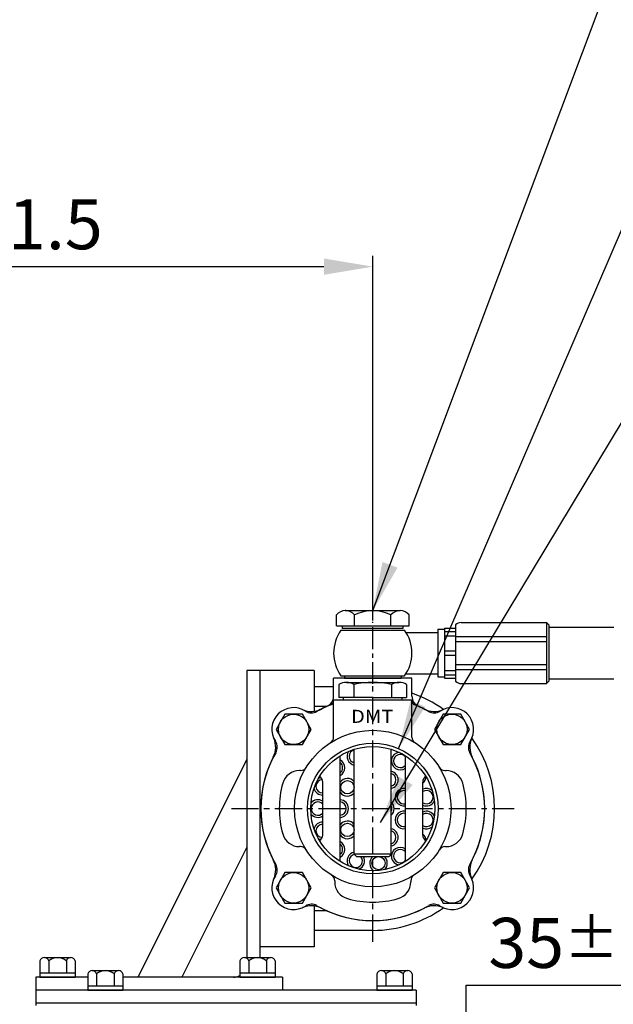
# Model space of a CAD drawing. Extents: x 0 to 4012, y -20 to 2864.
# Drawn here: x 1573 to 1846, y 1370 to 1823 of the extents above; entities that cross this region are included whole.
import ezdxf
from ezdxf.enums import TextEntityAlignment as Align

# ---------------------------------------------------------------- set-up
doc = ezdxf.new("R2010")
doc.units = 0
doc.header["$LTSCALE"] = 10
doc.header["$MEASUREMENT"] = 0
doc.linetypes.add('CENTER', pattern=[2, 1.25, -0.25, 0.25, -0.25])
doc.layers.get('0').update_dxf_attribs({"linetype": 'CONTINUOUS'})
doc.layers.get('DEFPOINTS').update_dxf_attribs({"linetype": 'CONTINUOUS'})
for name, color, linetype in [('1', 1, 'CENTER'), ('14', 14, 'CONTINUOUS'), ('4', 4, 'CONTINUOUS'), ('DIM', 6, 'CONTINUOUS')]:
    doc.layers.add(name, color=color, linetype=linetype)
doc.styles.add('GHD', font='OUTLINE.shx', dxfattribs={"bigfont": 'GHD.shx'})
doc.styles.add('GHS', font='romans', dxfattribs={"bigfont": 'ghs'})
doc.dimstyles.new('A1', dxfattribs={"dimtxt": 5, "dimasz": 3.5, "dimexe": 2, "dimexo": 0.7, "dimgap": 2, "dimtad": 1, "dimtoh": 1, "dimdsep": 46, "dimtxsty": 'Standard', "dimcen": 0, "dimclrd": 2, "dimclre": 2, "dimclrt": 6, "dimaunit": 1, "dimadec": 0, "dimazin": 0, "dimtp": 0.02, "dimtfac": 0.65, "dimtdec": 3, "dimtmove": 0, "dimatfit": 3, "dimfxl": 1, "dimtolj": 1, "dimarcsym": 0})

# ---------------------------------------------------------------- blocks, each defined once
blk = doc.blocks.new('*D107')
at = {"layer": 'DEFPOINTS', "color": 0, "transparency": 16777216}
for p in [(1757.95, 1263.14), (1751.88, 1228.14), (1777.91, 1228.14)]:
    blk.add_point(p, dxfattribs=at)
at = {"layer": 'DIM', "color": 2, "lineweight": -2, "transparency": 16777216}
for p, q in [((1777.91, 1285.64), (1777.91, 1378.86)), ((1777.91, 1378.86), (1885.14, 1378.86)), ((1758.65, 1263.14), (1782.91, 1263.14)), ((1777.91, 1228.14), (1777.91, 1263.14)), ((1752.58, 1228.14), (1782.91, 1228.14)), ((1777.91, 1205.64), (1777.91, 1183.14))]:
    blk.add_line(p, q, dxfattribs=at)
at = {"layer": 'DIM', "color": 2, "transparency": 16777216}
for points in [[(1774.16, 1285.64), (1781.66, 1285.64), (1777.91, 1263.14)], [(1774.16, 1205.64), (1781.66, 1205.64), (1777.91, 1228.14)]]:
    blk.add_solid(points, dxfattribs=at)
at = {"layer": 'DIM', "color": 6, "transparency": 16777216, "insert": (1835.52, 1398.36), "char_height": 23, "attachment_point": 5, "style": 'GHS'}
blk.add_mtext('\\A1;35{\\H18.400000;±0.1}', dxfattribs=at)
blk = doc.blocks.new('*D136')
at = {"layer": 'DEFPOINTS', "color": 0, "transparency": 16777216}
for p in [(1734.95, 1709.24), (1413.45, 1592.64), (1734.95, 1545.93)]:
    blk.add_point(p, dxfattribs=at)
at = {"layer": 'DIM', "color": 2, "lineweight": -2, "transparency": 16777216}
for p, q in [((1413.45, 1593.34), (1413.45, 1714.24)), ((1734.95, 1546.63), (1734.95, 1714.24)), ((1435.95, 1709.24), (1712.45, 1709.24))]:
    blk.add_line(p, q, dxfattribs=at)
at = {"layer": 'DIM', "color": 2, "transparency": 16777216}
for points in [[(1435.95, 1712.99), (1435.95, 1705.49), (1413.45, 1709.24)], [(1712.45, 1712.99), (1712.45, 1705.49), (1734.95, 1709.24)]]:
    blk.add_solid(points, dxfattribs=at)
at = {"layer": 'DIM', "color": 6, "transparency": 16777216, "insert": (1571.55, 1728.74), "char_height": 23, "attachment_point": 5, "style": 'GHS'}
blk.add_mtext('\\A1;321.5', dxfattribs=at)
blk = doc.blocks.new('A$C00D45483')
for p, q in [((-8.08, 7.5), (-8.08, 0)), ((-6.06, 9), (4.04, 9)), ((-4.04, 7.5), (-4.04, 2)), ((4.04, 9), (6.06, 9)), ((4.04, 7.5), (4.04, 2)), ((8.08, 7.5), (8.08, 0)), ((-8.08, 2), (8.08, 2)), ((-8.08, 0), (8.08, 0))]:
    blk.add_line(p, q)
for centre, radius, start, end in [((-6.06, 6.89), 2.11, 16.8264, 163.1736), ((0, 2.81), 6.19, 49.2748, 130.7252), ((6.06, 6.89), 2.11, 16.8264, 163.1736)]:
    blk.add_arc(centre, radius, start, end)
blk = doc.blocks.new('A$C27B513D8')
for p, q in [((-18, 50), (18, 50)), ((-18, 32.86), (-18, 50)), ((-18, 50), (18, 50)), ((18, 32.86), (18, 50)), ((-15, -24.29), (-15, 24.29)), ((15, -24.29), (15, 24.29)), ((-33.18, 17.5), (-33.69, 17.5)), ((33.18, 17.5), (33.69, 17.5)), ((-23, -12.16), (-23, 12.16)), ((23, -12.16), (23, 12.16)), ((-33.18, -17.5), (-33.69, -17.5)), ((33.18, -17.5), (33.69, -17.5)), ((33.18, -17.5), (33.69, -17.5)), ((-17.5, -33.18), (-17.5, -33.69)), ((17.5, -33.18), (17.5, -33.69))]:
    blk.add_line(p, q)
for points in [[(-40.46, 43.42), (-44.5, 36.42), (-40.46, 29.42), (-32.37, 29.42), (-28.33, 36.42), (-32.37, 43.42)], [(32.37, 43.42), (28.33, 36.42), (32.37, 29.42), (40.46, 29.42), (44.5, 36.42), (40.46, 43.42)], [(-40.46, -29.42), (-44.5, -36.42), (-40.46, -43.42), (-32.37, -43.42), (-28.33, -36.42), (-32.37, -29.42)], [(32.37, -29.42), (28.33, -36.42), (32.37, -43.42), (40.46, -43.42), (44.5, -36.42), (40.46, -29.42)]]:
    blk.add_lwpolyline(points, close=True)
for centre, radius in [((-36.42, 36.42), 7), ((36.42, 36.42), 7), ((0, 0), 36), ((0, 0), 28.55), ((-36.42, -36.42), 7), ((36.42, -36.42), 7)]:
    blk.add_circle(centre, radius)
for centre, radius, start, end in [((-36.42, 36.42), 10, 56.7641, 213.2359), ((0, 0), 51.5, 111.9521, 119.9353), ((-20, 49.62), 2, 291.9521, 0), ((20, 49.62), 2, 180, 248.0479), ((0, 0), 51.5, 60.0647, 68.0479), ((36.42, 36.42), 10, 326.7641, 123.2359), ((-28.19, 48.96), 5, 236.7641, 299.9353), ((28.19, 48.96), 5, 240.0647, 303.2359), ((-21, 32.86), 3, 302.579, 0), ((21, 32.86), 3, 180, 237.421), ((-48.96, 28.19), 5, 330.0647, 33.2359), ((48.96, 28.19), 5, 146.7641, 209.9353), ((0, 0), 51.5, 150.0647, 209.9353), ((0, 0), 51.5, 330.0647, 29.9353), ((-33.18, 20.5), 3, 270, 328.2886), ((33.18, 20.5), 3, 211.7114, 270), ((-33.69, 9.5), 8, 90, 164.2507), ((-26, 12.16), 3, 0, 58.9716), ((26, 12.16), 3, 121.0282, 180), ((33.69, 9.5), 8, 15.7493, 90), ((0, 0), 43, 164.2507, 195.7493), ((0, 0), 43, 344.2507, 15.7493), ((-33.69, -9.5), 8, 195.7493, 270), ((-26, -12.16), 3, 301.0284, 0), ((26, -12.16), 3, 180, 238.9716), ((33.69, -9.5), 8, 270, 344.2507), ((-33.18, -20.5), 3, 31.7114, 90), ((33.18, -20.5), 3, 90, 148.2886), ((-48.96, -28.19), 5, 326.7641, 29.9353), ((48.96, -28.19), 5, 150.0647, 213.2359), ((-36.42, -36.42), 10, 146.7641, 303.2359), ((-20.5, -33.18), 3, 0, 58.2886), ((20.5, -33.18), 3, 121.7114, 180), ((36.42, -36.42), 10, 236.7641, 33.2359), ((-9.5, -33.69), 8, 180, 254.2507), ((9.5, -33.69), 8, 285.7493, 0), ((-28.19, -48.96), 5, 60.0647, 123.2359), ((0, 0), 51.5, 240.0647, 299.9353), ((0, 0), 43, 254.2507, 285.7493), ((28.19, -48.96), 5, 56.7641, 119.9353)]:
    blk.add_arc(centre, radius, start, end)
at = {"layer": '1'}
for p, q in [((0, -61.18), (0, 61.18)), ((-65.04, 0), (65.04, 0))]:
    blk.add_line(p, q, dxfattribs=at)
at = {"layer": '4', "color": 4}
blk.add_circle((0, 0), 30.05, dxfattribs=at)
at = {"style": 'GHD', "width": 1.169091}
blk.add_text('DMT', height=6, dxfattribs=at).set_placement((-10.05, 39.4), (9.51, 39.4), align=Align.FIT)
blk = doc.blocks.new('A$C3087423A')
for p, q in [((-18, 51.61), (-18, 60)), ((18, 60), (-18, 60)), ((18, 51.61), (18, 60))]:
    blk.add_line(p, q)
for centre in [(-11.68, 9.8), (-11.68, -9.8), (2.64, -25.11)]:
    blk.add_circle(centre, 3.05)
for centre, radius, start, end in [((-23, 51.61), 5, 294.0215, 0), ((23, 51.61), 5, 180, 245.9785), ((-36.42, 36.42), 10, 56.7641, 213.2359), ((-28.2, 54.65), 10, 245.7548, 297.296), ((0, 0), 51.5, 114.0215, 117.296), ((0, 0), 51.5, 62.704, 65.9785), ((28.2, 54.65), 10, 242.704, 294.2452), ((36.42, 36.42), 10, 326.7641, 123.2359), ((-54.65, 28.2), 10, 332.704, 24.2452), ((54.65, 28.2), 10, 155.7548, 207.296), ((0, 0), 51.5, 152.704, 207.296), ((-7.8, 24.01), 4.05, 146.0138, 260.0855), ((-7.8, 24.01), 3.05, 103.2164, 256.7836), ((12.63, 21.87), 4.05, 98.0138, 305.9034), ((12.63, 21.87), 3.05, 38.8593, 321.1407), ((0, 0), 51.5, 332.704, 27.296), ((-16.9, 18.76), 4.05, 297.9069, 62.0931), ((-16.9, 18.76), 3.05, 308.4251, 51.5749), ((-23.07, 10.27), 4.05, 100.9954, 117.9862), ((-11.68, 9.8), 4.05, 38.2124, 145.0063), ((7.63, 13.21), 4.05, 282.4771, 77.5229), ((7.63, 13.21), 3.05, 286.6716, 73.3284), ((20.43, 14.84), 4.05, 309.4304, 357.9862), ((-23.07, 10.27), 4.05, 194.0138, 270.9482), ((-23.07, 10.27), 3.05, 93.0583, 271.2592), ((14.33, 5.22), 4.05, 80.4821, 279.5179), ((24.7, 5.25), 4.05, 50.0138, 114.7914), ((-11.68, 9.8), 4.05, 214.9937, 321.7876), ((14.33, 5.22), 3.05, 77.3162, 282.6838), ((24.7, 5.25), 3.05, 236.1655, 123.8345), ((-25.25, 0), 4.05, 56.251, 141.9862), ((-25.25, 0), 3.05, 42.4637, 317.5363), ((-15.25, 0), 4.05, 273.539, 86.461), ((-15.25, 0), 3.05, 274.7017, 85.2983), ((5.75, 0), 4.05, 312.7665, 47.2335), ((5.75, 0), 3.05, 334.3744, 25.6256), ((24.7, 5.25), 4.05, 245.2086, 333.9862), ((-25.25, 0), 4.05, 218.0138, 303.749), ((14.33, -5.22), 4.05, 80.4821, 279.5179), ((14.33, -5.22), 3.05, 77.3162, 282.6838), ((24.7, -5.25), 4.05, 26.0138, 114.7914), ((24.7, -5.25), 3.05, 236.1655, 123.8345), ((-23.07, -10.27), 4.05, 89.0518, 165.9862), ((-23.07, -10.27), 3.05, 88.7408, 266.9417), ((-11.68, -9.8), 4.05, 38.2124, 145.0063), ((24.7, -5.25), 4.05, 245.2086, 309.9862), ((-11.68, -9.8), 4.05, 214.9937, 321.7876), ((7.63, -13.21), 4.05, 282.4771, 77.5229), ((7.63, -13.21), 3.05, 286.6716, 73.3284), ((20.43, -14.84), 4.05, 2.0138, 50.5696), ((-23.07, -10.27), 4.05, 242.0138, 259.0046), ((-16.9, -18.76), 4.05, 297.9069, 62.0931), ((-16.9, -18.76), 3.05, 308.4251, 51.5749), ((12.63, -21.87), 4.05, 54.0966, 261.9862), ((-7.8, -24.01), 4.05, 99.9145, 213.9862), ((-7.8, -24.01), 3.05, 102.5111, 41.3293), ((-7.8, -24.01), 4.05, 290.0138, 29.8234), ((2.64, -25.11), 4.05, 129.7971, 237.9862), ((2.64, -25.11), 4.05, 314.0138, 50.2029), ((12.63, -21.87), 3.05, 38.8593, 321.1407), ((-54.65, -28.2), 10, 335.7548, 27.296), ((54.65, -28.2), 10, 152.704, 204.2452), ((-36.42, -36.42), 10, 146.7641, 303.2359), ((36.42, -36.42), 10, 236.7641, 33.2359), ((-28.2, -54.65), 10, 62.704, 114.2452), ((28.2, -54.65), 10, 65.7548, 117.296), ((0, 0), 51.5, 242.704, 297.296)]:
    blk.add_arc(centre, radius, start, end)
blk = doc.blocks.new('A$C6E6134BA')
for p, q in [((-15.59, 7), (-15.59, 1)), ((-15.59, 5.79), (-15.59, 1.21)), ((-12.12, 8), (12.12, 8)), ((-8.66, 7), (-8.66, 1)), ((-8.66, 7), (-8.66, 1)), ((8.66, 7), (8.66, 1)), ((8.66, 7), (8.66, 1)), ((15.59, 7), (15.59, 1)), ((-13.5, 0), (-13.5, 1)), ((-13.5, 0), (13.5, 0)), ((13.5, 0), (13.5, 1)), ((8.5, -71), (-8.5, -71))]:
    blk.add_line(p, q)
at = {"ltscale": 7}
for p, q in [((0, 1), (-15.59, 1)), ((0, 1), (15.59, 1)), ((-8.5, -71), (-8.5, -22.74)), ((8.5, -71), (8.5, -22.74)), ((-8.5, -71), (-7.5, -72)), ((-7.5, -72), (7.5, -72)), ((8.5, -71), (7.5, -72))]:
    blk.add_line(p, q, dxfattribs=at)
for centre, radius, start, end in [((-12.12, 1.5), 6.5, 57.7958, 122.2042), ((0, -30), 38, 76.8264, 103.1736), ((12.12, 1.5), 6.5, 57.7958, 122.2042)]:
    blk.add_arc(centre, radius, start, end)
blk = doc.blocks.new('A$C30603CE7')
for p, q in [((-18, 56), (-27, 56)), ((-21.05, 47), (-27, 47)), ((-21.05, -47), (-27, -47)), ((0, -56), (-27, -56))]:
    blk.add_line(p, q)
for start, end in [(54.5388, 71.2507), (324.5388, 35.4612), (270, 305.4612)]:
    blk.add_arc((0, 0), 56, start, end)

msp = doc.modelspace()

# ---------------------------------------------------------------- linework, layer by layer
for p, q in [((1718.20719027, 1544.0926937), (1718.20719027, 1549.0926937)), ((1722.39297972, 1551.0926937), (1747.50771643, 1551.0926937)), ((1726.57876917, 1544.0926937), (1726.57876917, 1549.0926937)), ((1743.32192698, 1544.0926937), (1743.32192698, 1549.0926937)), ((1751.69350588, 1544.0926937), (1751.69350588, 1549.0926937)), ((1718.20719027, 1544.0926937), (1751.69350588, 1544.0926937)), ((1720.95034807, 1543.0926937), (1720.95034807, 1544.0926937)), ((1748.95034807, 1543.0926937), (1748.95034807, 1544.0926937)), ((1772.95034807, 1544.5290437), (1772.95034807, 1518.6563437)), ((1775.6493896, 1545.6539437), (1814.82544807, 1545.6539437)), ((1814.82544807, 1545.6539437), (1815.95034807, 1544.5290437)), ((1814.82544807, 1545.6539437), (1814.82544807, 1517.5314437)), ((1815.95034807, 1544.5290437), (1815.95034807, 1518.6563437)), ((1720.33015655, 1542.0926937), (1749.57053959, 1542.0926937)), ((1720.95034807, 1543.0926937), (1748.95034807, 1543.0926937)), ((1720.95034807, 1543.0926937), (1748.95034807, 1543.0926937)), ((1750.23923292, 1541.0926937), (1764.95034807, 1541.0926937)), ((1764.95034807, 1542.5926937), (1764.95034807, 1520.5926937)), ((1764.95034807, 1542.5926937), (1767.95034807, 1542.5926937)), ((1764.95034807, 1541.0926937), (1764.95034807, 1522.0926937)), ((1764.95034807, 1541.0926937), (1764.95034807, 1522.0926937)), ((1767.95034807, 1543.0926937), (1772.95034807, 1543.0926937)), ((1767.95034807, 1543.0926937), (1767.95034807, 1520.0926937)), ((1767.95034807, 1541.56600608), (1772.95034807, 1541.56600608)), ((1767.95034807, 1539.56600608), (1772.95034807, 1539.56600608)), ((1772.95034807, 1539.16963519), (1814.82544807, 1539.16963519)), ((1815.95034807, 1543.4926937), (1845.80034807, 1543.4926937)), ((1772.95034807, 1536.91983519), (1814.82544807, 1536.91983519)), ((1767.95034807, 1532.5926937), (1772.95034807, 1532.5926937)), ((1767.95034807, 1530.5926937), (1772.95034807, 1530.5926937)), ((1772.95034807, 1526.2655522), (1814.82544807, 1526.2655522)), ((1676.95034807, 1523.5926937), (1676.95034807, 1391.5926937)), ((1682.95034807, 1523.5926937), (1676.95034807, 1523.5926937)), ((1682.95034807, 1523.5926937), (1682.95034807, 1391.5926937)), ((1682.95034807, 1523.5926937), (1682.95034807, 1396.5926937)), ((1707.95034807, 1523.5926937), (1682.95034807, 1523.5926937)), ((1707.95034807, 1523.5926937), (1707.95034807, 1504.81725925)), ((1720.33015655, 1521.0926937), (1749.57053959, 1521.0926937)), ((1721.95034807, 1521.0926937), (1747.95034807, 1521.0926937)), ((1750.23923292, 1522.0926937), (1764.95034807, 1522.0926937)), ((1767.95034807, 1523.61938132), (1772.95034807, 1523.61938132)), ((1767.95034807, 1521.61938132), (1772.95034807, 1521.61938132)), ((1772.95034807, 1524.0157522), (1814.82544807, 1524.0157522)), ((1721.95034807, 1520.0926937), (1747.95034807, 1520.0926937)), ((1764.95034807, 1520.5926937), (1767.95034807, 1520.5926937)), ((1767.95034807, 1520.0926937), (1772.95034807, 1520.0926937)), ((1775.6493896, 1517.5314437), (1814.82544807, 1517.5314437)), ((1815.95034807, 1518.6563437), (1814.82544807, 1517.5314437)), ((1815.95034807, 1519.6926937), (1845.80034807, 1519.6926937)), ((1676.95034807, 1482.5926937), (1626.95034807, 1382.5926937)), ((1676.95034807, 1442.3434701), (1647.07495987, 1382.5926937)), ((1707.95034807, 1415.36812814), (1707.95034807, 1396.5926937)), ((1707.95034807, 1396.5926937), (1682.95034807, 1396.5926937)), ((1579.95034807, 1382.5926937), (1579.95034807, 1376.5926937)), ((1603.8674443, 1382.5926937), (1579.95034807, 1382.5926937)), ((1693.45034807, 1382.5926937), (1620.03325184, 1382.5926937)), ((1693.45034807, 1382.5926937), (1693.45034807, 1376.5926937)), ((1754.95034807, 1376.5926937), (1579.95034807, 1376.5926937)), ((1579.95034807, 1376.5926937), (1579.95034807, 1370.5926937)), ((1693.45034807, 1376.5926937), (1579.95034807, 1376.5926937)), ((1754.95034807, 1376.5926937), (1754.95034807, 1370.5926937)), ((1754.95034807, 1370.5926937), (1579.95034807, 1370.5926937)), ((1579.95034807, 1370.5926937), (1579.95034807, 1369.6426937)), ((1754.95034807, 1370.5926937), (1754.95034807, 1369.6426937))]:
    msp.add_line(p, q)
at = {"linetype": 'Continuous'}
for p, q in [((1721.95034807, 1521.0926937), (1721.95034807, 1520.0926937)), ((1747.95034807, 1521.0926937), (1747.95034807, 1520.0926937))]:
    msp.add_line(p, q, dxfattribs=at)
for centre, radius, start, end in [((1722.39297972, 1545.71248536), 5.38020833, 38.9223938309, 141.0776061691), ((1734.95034807, 1532.57186036), 18.52083333, 63.1273628936, 116.8726371064), ((1747.50771643, 1545.71248536), 5.38020833, 38.9223938309, 141.0776061691), ((1775.98721883, 1541.04293141), 4.62337138, 94.1903308031, 131.0602284491), ((1734.95034807, 1531.5926937), 18, 144.3146652874, 215.6853347126), ((1734.95034807, 1531.5926937), 18, 324.3146652874, 35.6853347126), ((1775.98721883, 1522.14245598), 4.62337138, 228.9397715509, 265.8096691967), ((1670.95034807, 1388.5926937), 6, 270, 299.0899891307)]:
    msp.add_arc(centre, radius, start, end)
at = {"layer": '1', "ltscale": 0.8}
msp.add_line((1734.95034807, 1517.43932976), (1734.95034807, 1545.93245998), dxfattribs=at)
at = {"layer": '14', "color": 0, "linetype": 'ByBlock', "ltscale": 2}
for p in [(1722.39297972, 1551.0926937), (1720.95034807, 1543.0926937), (1720.95034807, 1543.0926937)]:
    msp.add_point(p, dxfattribs=at)

# ---------------------------------------------------------------- block references
for name, p in [('A$C27B513D8', (1734.95034807, 1460.0926937)), ('A$C3087423A', (1734.95034807, 1460.0926937)), ('A$C6E6134BA', (1734.95034807, 1510.0926937)), ('A$C30603CE7', (1734.95034807, 1460.0926937)), ('A$C00D45483', (1589.95034807, 1382.5926937)), ('A$C00D45483', (1681.95034807, 1382.5926937)), ('A$C00D45483', (1611.95034807, 1376.5926937)), ('A$C00D45483', (1744.95034807, 1376.5926937))]:
    msp.add_blockref(name, p)

# ---------------------------------------------------------------- dimensions: what is measured, and where the dimension line sits
at = {"layer": 'DIM'}
dim = msp.add_linear_dim(base=(1734.95034807, 1709.2422815), p1=(1413.45034807, 1592.6426937), p2=(1734.95034807, 1545.93245998), dimstyle='A1', override={"dimtxt": 23, "dimasz": 22.5, "dimexe": 5, "dimgap": 8, "dimdec": 1, "dimtxsty": 'GHS', "dimaunit": 0, "dimtp": 0.1, "dimtm": 0.1, "dimtfac": 0.8}, dxfattribs=at)
dim.commit()
dim.dimension.update_dxf_attribs({"geometry": '*D136', "text_midpoint": (1571.54962837, 1709.2422815), "dimtype": 160})
dim = msp.add_linear_dim(base=(1777.90763293, 1228.1426937), p1=(1757.95034807, 1263.1426937), p2=(1751.87534807, 1228.1426937), angle=90, dimstyle='A1', override={"dimscale": 1, "dimtxt": 23, "dimasz": 22.5, "dimexe": 5, "dimgap": 8, "dimtxsty": 'GHS', "dimaunit": 0, "dimtol": 1, "dimtp": 0.1, "dimtm": 0.1, "dimtfac": 0.8}, dxfattribs=at)
dim.commit()
dim.dimension.update_dxf_attribs({"geometry": '*D107', "text_midpoint": (1835.52191864, 1378.86478838), "dimtype": 160})

# ---------------------------------------------------------------- leaders
at = {"layer": 'DIM', "color": 2}
for points in [[(1734.95034807, 1551.0926937), (1873.10026146, 1918.37773839), (2051.94262217, 1918.37773839)], [(1746.82278165, 1487.69790735), (1888.52544075, 1817.17814012)], [(1738.48553237, 1453.63986192), (1888.74873349, 1702.82241553), (2066.68968084, 1702.82241553)]]:
    msp.add_leader(points, dimstyle='A1', override={"dimtxt": 15, "dimasz": 22.5, "dimexe": 5, "dimgap": 7, "dimdec": 1, "dimaunit": 0, "dimtp": 0, "dimtm": 0.02}, dxfattribs=at)

doc.saveas('drawing.dxf')
